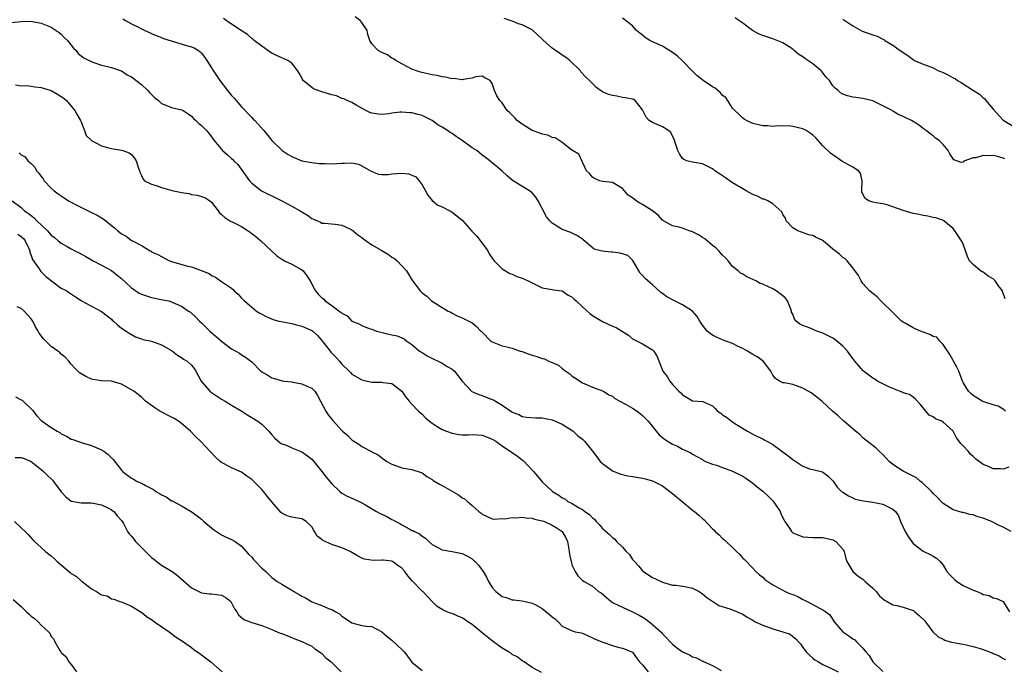
# Model space of a CAD drawing. Units: inches. Extents: x 2553000 to 2556000, y 1545000 to 1548000.
# Drawn here: x 2554691 to 2554887, y 1545282 to 1545411 of the extents above; entities that cross this region are included whole.
import ezdxf

# ---------------------------------------------------------------- set-up
doc = ezdxf.new("R2010")
doc.units = ezdxf.units.IN
doc.header["$MEASUREMENT"] = 0
doc.layers.add('LD25531545_2ft', color=142, linetype='Continuous')

msp = doc.modelspace()

# ---------------------------------------------------------------- linework, layer by layer
at = {"layer": 'LD25531545_2ft'}
for points, elevation in [([(2554711.29, 1545411.29), (2554711.79, 1545411), (2554713, 1545410.34), (2554714.3, 1545409.7), (2554715, 1545409.32), (2554715.65, 1545409), (2554716.58, 1545408.58), (2554717, 1545408.4), (2554717.95, 1545407.95), (2554719, 1545407.58), (2554719.4, 1545407.4), (2554724.02, 1545405.98), (2554725, 1545405.7), (2554725.49, 1545405.49), (2554726.36, 1545405), (2554726.72, 1545404.72), (2554727, 1545404.44), (2554727.62, 1545403.62), (2554728.04, 1545403), (2554729, 1545401.5), (2554729.29, 1545401), (2554730.01, 1545400.01), (2554730.67, 1545399), (2554732.16, 1545397), (2554733, 1545396.02), (2554733.49, 1545395.49), (2554733.9, 1545395), (2554735, 1545393.76), (2554737, 1545391.59), (2554737.3, 1545391.3), (2554737.6, 1545391), (2554739.45, 1545389), (2554741.04, 1545387), (2554743, 1545385.07), (2554743.09, 1545385), (2554744.26, 1545384.26), (2554745, 1545383.81), (2554747, 1545382.98), (2554749, 1545382.62), (2554750.45, 1545382.45), (2554751, 1545382.43), (2554751.57, 1545382.43), (2554753, 1545382.37), (2554755, 1545382.52), (2554755.5, 1545382.5), (2554757, 1545382.56), (2554758.29, 1545382.29), (2554759, 1545382), (2554760.74, 1545381), (2554761, 1545380.83), (2554762.31, 1545380.31), (2554763, 1545380.22), (2554764.23, 1545380.23), (2554765, 1545380.35), (2554767, 1545380.52), (2554768.35, 1545380.35), (2554769, 1545380.12), (2554769.76, 1545379.76), (2554770.41, 1545379), (2554771, 1545378.18), (2554771.71, 1545377), (2554772.15, 1545376.15), (2554773.03, 1545375.03), (2554774.15, 1545374.15), (2554775, 1545373.76), (2554776.54, 1545373), (2554776.83, 1545372.83), (2554777, 1545372.74), (2554777.98, 1545371.98), (2554779.08, 1545371.08), (2554780.94, 1545368.94), (2554781.93, 1545367.93), (2554783, 1545366.55), (2554784.14, 1545365), (2554784.43, 1545364.43), (2554785, 1545363.56), (2554785.43, 1545363), (2554787, 1545361.45), (2554788.51, 1545360.51), (2554789, 1545360.33), (2554789.91, 1545359.91), (2554791, 1545359.56), (2554792.21, 1545359), (2554793.8, 1545358.2), (2554795, 1545357.62), (2554797, 1545357.27), (2554797.21, 1545357.21), (2554799, 1545357.02), (2554800.14, 1545356.14), (2554801, 1545355.75), (2554801.35, 1545355.35), (2554801.76, 1545355), (2554803, 1545353.82), (2554804.49, 1545352.49), (2554805, 1545352.13), (2554805.69, 1545351.69), (2554807, 1545350.93), (2554809, 1545350), (2554809.74, 1545349.74), (2554811, 1545348.94), (2554812.21, 1545348.21), (2554813, 1545347.48), (2554813.3, 1545347.3), (2554813.97, 1545347), (2554815, 1545346.44), (2554816.37, 1545345.63), (2554817, 1545345.28), (2554817.3, 1545345), (2554817.94, 1545343.94), (2554819.05, 1545341), (2554819.92, 1545339.92), (2554820.45, 1545339), (2554821, 1545338.35), (2554822.23, 1545337), (2554822.67, 1545336.67), (2554823, 1545336.24), (2554823.82, 1545335.82), (2554825, 1545335.09), (2554825.07, 1545335.07), (2554827, 1545334.93), (2554827.15, 1545334.85), (2554829, 1545334.08), (2554829.53, 1545333.53), (2554829.99, 1545333), (2554830.61, 1545332.61), (2554831, 1545332.3), (2554831.79, 1545331.79), (2554832.78, 1545331), (2554833.43, 1545330.57), (2554835.99, 1545329), (2554837, 1545328.44), (2554837.96, 1545327.96), (2554839, 1545327.47), (2554839.31, 1545327.31), (2554839.83, 1545327), (2554841, 1545326.37), (2554844.11, 1545324.11), (2554845, 1545323.36), (2554845.24, 1545323.24), (2554847, 1545322.07), (2554848.53, 1545321.47), (2554849, 1545321.35), (2554850.93, 1545320.93), (2554852.07, 1545320.07), (2554853, 1545319.1), (2554853.03, 1545319.03), (2554853.85, 1545317.85), (2554854.72, 1545317), (2554855, 1545316.83), (2554856.1, 1545316.1), (2554857, 1545315.73), (2554857.48, 1545315.48), (2554859.1, 1545315.1), (2554861, 1545314.88), (2554863, 1545314.48), (2554864.14, 1545313.86), (2554865, 1545313.47), (2554865.5, 1545313), (2554866.11, 1545312.11), (2554866.52, 1545311), (2554867.44, 1545309), (2554868, 1545308), (2554869, 1545306.63), (2554871, 1545305.05), (2554872.39, 1545304.39), (2554873, 1545304.07), (2554873.67, 1545303.67), (2554874.43, 1545303), (2554875, 1545302.29), (2554875.78, 1545301), (2554876.33, 1545300.33), (2554877, 1545299.68), (2554877.34, 1545299.34), (2554877.77, 1545299), (2554879, 1545298.23), (2554881, 1545297.26), (2554881.78, 1545297), (2554882.66, 1545296.66), (2554883, 1545296.46), (2554884.21, 1545296.21), (2554885, 1545295.78), (2554885.64, 1545295.64), (2554886.97, 1545295), (2554888.28, 1545293)], 7802), ([(2554888.58, 1545309), (2554887, 1545309.85), (2554886.19, 1545310.19), (2554884.66, 1545311), (2554883.45, 1545311.45), (2554883, 1545311.66), (2554881.92, 1545311.92), (2554881, 1545312.33), (2554880.37, 1545312.37), (2554879, 1545312.76), (2554878.8, 1545312.8), (2554877, 1545313.3), (2554875, 1545314.58), (2554874.64, 1545315), (2554873.85, 1545315.85), (2554873, 1545316.61), (2554872.68, 1545317), (2554870.81, 1545318.81), (2554870.52, 1545319), (2554869.69, 1545319.69), (2554868.37, 1545320.37), (2554867, 1545321.03), (2554865, 1545322.34), (2554864.21, 1545323), (2554863.61, 1545323.61), (2554863, 1545324.34), (2554862.27, 1545325), (2554861.64, 1545325.64), (2554859.82, 1545327), (2554859.39, 1545327.39), (2554859, 1545327.66), (2554858.36, 1545328.36), (2554857.53, 1545329), (2554857, 1545329.48), (2554855.17, 1545331), (2554854.07, 1545332.07), (2554852.93, 1545333), (2554850.79, 1545335), (2554849.81, 1545335.81), (2554848.64, 1545336.64), (2554848.06, 1545337), (2554847, 1545337.62), (2554845, 1545338.31), (2554843.36, 1545338.64), (2554843, 1545338.7), (2554842.38, 1545339), (2554841.56, 1545339.56), (2554841, 1545340.23), (2554840.73, 1545340.73), (2554840.62, 1545341), (2554839.07, 1545343), (2554837.88, 1545343.88), (2554837, 1545344.34), (2554835.94, 1545345), (2554835, 1545345.51), (2554834, 1545346), (2554833, 1545346.49), (2554831.61, 1545347), (2554831, 1545347.28), (2554829.77, 1545347.77), (2554829, 1545348.18), (2554828.5, 1545348.5), (2554827.92, 1545349), (2554827, 1545350.17), (2554826.48, 1545351), (2554825.93, 1545351.93), (2554824.98, 1545352.98), (2554823, 1545354.24), (2554821.42, 1545355), (2554819.86, 1545355.85), (2554819, 1545356.51), (2554818.69, 1545356.69), (2554817, 1545358.25), (2554816.1, 1545359), (2554815.52, 1545359.52), (2554815, 1545360.11), (2554814.53, 1545360.53), (2554814.29, 1545361), (2554813.08, 1545363.08), (2554812.07, 1545364.07), (2554810.57, 1545364.57), (2554809, 1545364.77), (2554808.77, 1545364.77), (2554806.97, 1545364.97), (2554805.35, 1545365.35), (2554803.19, 1545367.19), (2554803, 1545367.37), (2554802.02, 1545368.02), (2554801, 1545368.56), (2554800.7, 1545368.7), (2554799, 1545369.28), (2554798.25, 1545369.75), (2554797, 1545370.5), (2554796.51, 1545371), (2554795.82, 1545371.82), (2554794.15, 1545375), (2554793.73, 1545375.73), (2554793, 1545376.59), (2554792.47, 1545377), (2554789.07, 1545379.07), (2554787.99, 1545379.99), (2554786.96, 1545381), (2554785, 1545382.57), (2554784.52, 1545383), (2554783.65, 1545383.65), (2554783, 1545384.08), (2554781.91, 1545385), (2554781, 1545385.58), (2554779.03, 1545387.03), (2554777.84, 1545387.84), (2554777, 1545388.43), (2554776.63, 1545388.63), (2554776.11, 1545389), (2554775, 1545389.68), (2554774.15, 1545390.15), (2554773, 1545390.99), (2554771.68, 1545391.68), (2554771, 1545392.01), (2554770.22, 1545392.22), (2554769, 1545392.56), (2554768.57, 1545392.57), (2554767, 1545392.7), (2554766.65, 1545392.65), (2554765, 1545392.49), (2554764.38, 1545392.38), (2554763, 1545392.22), (2554762.25, 1545392.25), (2554761, 1545392.47), (2554760.61, 1545392.61), (2554759.81, 1545393), (2554757.99, 1545394.01), (2554757, 1545394.59), (2554756.09, 1545395), (2554755.37, 1545395.37), (2554755, 1545395.44), (2554753.93, 1545395.93), (2554753, 1545396.13), (2554752.35, 1545396.35), (2554751, 1545396.77), (2554750.8, 1545396.8), (2554749.37, 1545397.37), (2554749, 1545397.61), (2554747.3, 1545399), (2554747.17, 1545399.17), (2554747, 1545399.51), (2554746.46, 1545400.46), (2554746.17, 1545401), (2554745, 1545402.48), (2554744.22, 1545403), (2554743, 1545403.52), (2554741.97, 1545403.97), (2554741, 1545404.44), (2554740.66, 1545404.66), (2554739, 1545405.83), (2554737.49, 1545407), (2554737.24, 1545407.24), (2554737, 1545407.4), (2554736.16, 1545408.16), (2554734.93, 1545409), (2554733, 1545410.26), (2554731.91, 1545411), (2554731.39, 1545411.39)], 7800), ([(2554888.15, 1545321.85), (2554887, 1545321.47), (2554886.47, 1545321.53), (2554885, 1545321.5), (2554884.06, 1545321.94), (2554883, 1545322.39), (2554881.49, 1545323.49), (2554881, 1545323.96), (2554880.45, 1545324.45), (2554880, 1545325), (2554879, 1545326.12), (2554878.55, 1545326.55), (2554877.71, 1545327.71), (2554877, 1545329.03), (2554875, 1545330.84), (2554874.72, 1545331), (2554873.47, 1545331.47), (2554873, 1545331.87), (2554872.22, 1545332.22), (2554870.42, 1545334.42), (2554869.46, 1545335.46), (2554869, 1545335.79), (2554868.32, 1545336.32), (2554867, 1545336.7), (2554866.82, 1545336.82), (2554866.32, 1545337), (2554865, 1545337.54), (2554864.04, 1545337.96), (2554863, 1545338.46), (2554861.93, 1545339), (2554861.37, 1545339.37), (2554861, 1545339.58), (2554860.21, 1545340.21), (2554859.14, 1545341), (2554859, 1545341.12), (2554857.41, 1545343), (2554857, 1545343.51), (2554855.92, 1545345), (2554855, 1545345.97), (2554853.35, 1545347.35), (2554853, 1545347.55), (2554851, 1545348.59), (2554849.8, 1545349), (2554849.22, 1545349.22), (2554848.45, 1545349.55), (2554847, 1545350.09), (2554846.39, 1545350.39), (2554845.7, 1545351), (2554845.36, 1545351.36), (2554845, 1545352.34), (2554844.77, 1545352.77), (2554844.76, 1545353), (2554844.6, 1545353.4), (2554843.92, 1545355), (2554843.54, 1545355.54), (2554843, 1545356.02), (2554841.71, 1545357), (2554841, 1545357.44), (2554840.16, 1545357.84), (2554839, 1545358.33), (2554838.49, 1545358.49), (2554837.63, 1545359), (2554837, 1545359.32), (2554835.82, 1545359.82), (2554835, 1545360.35), (2554834.55, 1545360.55), (2554834.09, 1545361), (2554833, 1545361.91), (2554832.11, 1545363), (2554831.59, 1545363.59), (2554831, 1545364.16), (2554830.6, 1545364.6), (2554830.27, 1545365), (2554829.64, 1545365.64), (2554829, 1545366.08), (2554827.42, 1545367.41), (2554827, 1545367.65), (2554826.17, 1545368.17), (2554825, 1545368.79), (2554824.34, 1545369), (2554823, 1545369.51), (2554822.27, 1545369.73), (2554821, 1545370.03), (2554819.21, 1545371), (2554819, 1545371.16), (2554818.12, 1545372.12), (2554817, 1545373.02), (2554815, 1545374.27), (2554814.49, 1545374.49), (2554813.71, 1545375), (2554813.31, 1545375.31), (2554813, 1545375.58), (2554812.15, 1545376.15), (2554811.42, 1545377), (2554811, 1545377.46), (2554809, 1545378.62), (2554807, 1545378.86), (2554806.49, 1545379), (2554805.42, 1545379.42), (2554805, 1545379.71), (2554804.46, 1545380.46), (2554803.83, 1545381), (2554803, 1545382.67), (2554802.31, 1545384.31), (2554801.05, 1545385), (2554800.89, 1545385.11), (2554799, 1545386.65), (2554798.4, 1545387), (2554797.56, 1545387.56), (2554797, 1545387.63), (2554796.1, 1545388.1), (2554795, 1545388.3), (2554794.51, 1545388.51), (2554793, 1545389.03), (2554791, 1545390.27), (2554789.97, 1545391), (2554789.52, 1545391.52), (2554789, 1545392.06), (2554788.53, 1545392.53), (2554788.01, 1545393), (2554787, 1545394.52), (2554786.51, 1545395), (2554785.91, 1545395.91), (2554785.44, 1545397), (2554785, 1545398.42), (2554784.6, 1545399), (2554783.51, 1545399.51), (2554783, 1545399.89), (2554781.7, 1545399.7), (2554781, 1545399.48), (2554779.23, 1545399.23), (2554779, 1545399.14), (2554777.37, 1545399.37), (2554777, 1545399.31), (2554775.68, 1545399.68), (2554775, 1545399.71), (2554774, 1545400), (2554773, 1545400.14), (2554770.69, 1545400.69), (2554769.71, 1545401), (2554769, 1545401.29), (2554767, 1545402.3), (2554765.76, 1545403), (2554765.34, 1545403.34), (2554765, 1545403.47), (2554764.09, 1545404.09), (2554763, 1545404.58), (2554762.24, 1545405), (2554761, 1545406.34), (2554760.57, 1545407), (2554760.18, 1545408.18), (2554760.02, 1545409), (2554759, 1545410.58), (2554758.68, 1545411), (2554757.69, 1545411.69)], 7798), ([(2554887.48, 1545333), (2554887, 1545333.38), (2554886.02, 1545334.02), (2554885, 1545334.29), (2554883.15, 1545334.85), (2554883, 1545334.91), (2554882.82, 1545335), (2554881, 1545336.14), (2554880.57, 1545336.57), (2554880.06, 1545337), (2554879, 1545338.75), (2554878.88, 1545339), (2554878.14, 1545341), (2554877.77, 1545341.77), (2554876.33, 1545344.33), (2554875, 1545346.3), (2554874.35, 1545347), (2554873.76, 1545347.76), (2554873, 1545347.94), (2554872.34, 1545348.34), (2554870.82, 1545348.82), (2554869.42, 1545349.42), (2554869, 1545349.63), (2554867.45, 1545350.55), (2554867, 1545350.78), (2554866.67, 1545351), (2554865.83, 1545351.83), (2554864.71, 1545353), (2554863, 1545354.66), (2554862.6, 1545355), (2554861.84, 1545355.84), (2554861, 1545356.47), (2554860.72, 1545356.72), (2554860.34, 1545357), (2554859, 1545358.5), (2554858.62, 1545359), (2554858.11, 1545360.11), (2554857, 1545361.59), (2554855.84, 1545363), (2554855.43, 1545363.43), (2554855, 1545363.65), (2554854.34, 1545364.34), (2554853.46, 1545365), (2554853, 1545365.37), (2554851.07, 1545367), (2554851, 1545367.05), (2554849.66, 1545367.66), (2554849, 1545368.04), (2554848.22, 1545368.22), (2554846.72, 1545368.72), (2554845.98, 1545369), (2554845, 1545369.58), (2554843.69, 1545371), (2554843.53, 1545371.53), (2554843, 1545372.28), (2554842.79, 1545372.79), (2554841, 1545374.41), (2554840.03, 1545375), (2554839.32, 1545375.32), (2554839, 1545375.35), (2554837.94, 1545375.94), (2554837, 1545376.25), (2554835.73, 1545377), (2554835, 1545377.4), (2554833, 1545378.61), (2554831.56, 1545379.56), (2554830.37, 1545380.37), (2554829.47, 1545381), (2554829.21, 1545381.21), (2554829, 1545381.35), (2554827, 1545382.34), (2554825, 1545382.68), (2554823.88, 1545383), (2554823.25, 1545383.25), (2554823, 1545383.45), (2554822.38, 1545384.38), (2554822.04, 1545385), (2554821.6, 1545386.4), (2554821.3, 1545387.3), (2554821, 1545387.86), (2554820.63, 1545388.63), (2554820.18, 1545389), (2554819, 1545389.77), (2554817, 1545390.62), (2554816.36, 1545391), (2554815.71, 1545391.71), (2554815.06, 1545393), (2554815, 1545393.16), (2554813.57, 1545395), (2554813.2, 1545395.2), (2554813, 1545395.25), (2554811.57, 1545395.57), (2554811, 1545395.63), (2554809.86, 1545395.86), (2554809, 1545395.99), (2554808.23, 1545396.23), (2554807, 1545396.77), (2554806.85, 1545396.85), (2554805.69, 1545397.69), (2554805, 1545398.39), (2554804.44, 1545399), (2554803.67, 1545399.67), (2554802.72, 1545400.72), (2554802.55, 1545401), (2554800.5, 1545403), (2554799.67, 1545403.67), (2554799, 1545404.05), (2554798.43, 1545404.43), (2554797, 1545405.44), (2554795.24, 1545407), (2554795, 1545407.25), (2554793, 1545409.1), (2554791, 1545410.12), (2554790.28, 1545410.28), (2554789, 1545410.85), (2554787.4, 1545411.4)], 7796), ([(2554887.4, 1545355.4), (2554887, 1545356.59), (2554886.87, 1545356.87), (2554886.84, 1545357), (2554886.04, 1545358.04), (2554885.42, 1545359), (2554885, 1545359.4), (2554883.98, 1545359.98), (2554883, 1545360.74), (2554882.8, 1545360.8), (2554882.47, 1545361), (2554881, 1545362.27), (2554880.3, 1545363), (2554879.85, 1545363.85), (2554879, 1545366.37), (2554878.79, 1545366.79), (2554878.03, 1545368.03), (2554877.35, 1545369), (2554877, 1545369.45), (2554875.15, 1545371), (2554875.06, 1545371.06), (2554873.58, 1545371.58), (2554873, 1545371.67), (2554871.94, 1545371.94), (2554871, 1545372.04), (2554870.24, 1545372.24), (2554869, 1545372.44), (2554867, 1545373.03), (2554865, 1545373.78), (2554863.84, 1545374.16), (2554863, 1545374.41), (2554862.46, 1545374.46), (2554861, 1545374.74), (2554860.19, 1545375), (2554859.45, 1545375.45), (2554859, 1545376.34), (2554858.81, 1545376.81), (2554858.79, 1545377.21), (2554858.85, 1545379), (2554858.51, 1545380.51), (2554858.1, 1545381), (2554857, 1545381.68), (2554855.53, 1545382.47), (2554855, 1545382.79), (2554853, 1545384.16), (2554852.53, 1545384.53), (2554851, 1545385.96), (2554850.09, 1545387), (2554849.57, 1545387.57), (2554849, 1545388.07), (2554848.49, 1545388.49), (2554847.66, 1545389), (2554847, 1545389.37), (2554845, 1545389.84), (2554844.07, 1545389.93), (2554843, 1545389.9), (2554842.02, 1545389.98), (2554841, 1545389.83), (2554840.03, 1545389.97), (2554839, 1545389.93), (2554838.13, 1545390.13), (2554837, 1545390.45), (2554835.75, 1545391), (2554835.3, 1545391.3), (2554835, 1545391.47), (2554834.25, 1545392.25), (2554833.41, 1545393), (2554833, 1545393.5), (2554831.63, 1545395.63), (2554831, 1545396.02), (2554830.56, 1545396.56), (2554830.03, 1545397), (2554829.49, 1545397.49), (2554829, 1545397.71), (2554827.1, 1545399), (2554825.94, 1545399.94), (2554824.92, 1545400.92), (2554823, 1545402.95), (2554821.9, 1545403.9), (2554821, 1545404.62), (2554819, 1545405.83), (2554817, 1545406.73), (2554816.48, 1545407), (2554815.56, 1545407.56), (2554815, 1545408.05), (2554814.45, 1545408.45), (2554813.8, 1545409), (2554813, 1545409.91), (2554811, 1545411.45)], 7794), ([(2554887.35, 1545383.35), (2554887, 1545383.51), (2554885.86, 1545383.86), (2554885, 1545384.06), (2554883.95, 1545383.95), (2554883, 1545384.06), (2554881.54, 1545383.54), (2554881, 1545383.58), (2554879.11, 1545382.89), (2554879, 1545382.73), (2554878.63, 1545382.63), (2554877.73, 1545383), (2554877.14, 1545383.14), (2554877, 1545383.35), (2554876.37, 1545384.37), (2554876, 1545385), (2554875, 1545386.26), (2554874.19, 1545387), (2554873.51, 1545387.51), (2554873, 1545387.96), (2554872.39, 1545388.39), (2554871.63, 1545389), (2554871, 1545389.42), (2554870.12, 1545390.12), (2554869, 1545390.84), (2554868.72, 1545391), (2554867.56, 1545391.56), (2554867, 1545391.83), (2554866.18, 1545392.18), (2554865, 1545392.88), (2554864.83, 1545393), (2554863, 1545393.95), (2554861, 1545394.97), (2554859, 1545395.41), (2554857.61, 1545395.61), (2554857, 1545395.66), (2554855.92, 1545395.92), (2554855, 1545396.25), (2554854.52, 1545396.52), (2554854.08, 1545397), (2554853.44, 1545397.44), (2554853, 1545397.91), (2554852.3, 1545399), (2554851.69, 1545399.69), (2554851, 1545400.53), (2554850.77, 1545400.77), (2554850.6, 1545401), (2554849, 1545402.32), (2554847.42, 1545403.41), (2554847, 1545403.74), (2554846.19, 1545404.19), (2554845.31, 1545405), (2554845, 1545405.25), (2554843, 1545406.53), (2554841, 1545407.3), (2554839, 1545407.96), (2554838.26, 1545408.26), (2554836.95, 1545408.95), (2554835, 1545410.44), (2554834.22, 1545411), (2554833.49, 1545411.49)], 7792), ([(2554855, 1545411.25), (2554857, 1545409.9), (2554858.87, 1545408.87), (2554861, 1545408.1), (2554861.83, 1545407.83), (2554863, 1545407.23), (2554863.16, 1545407.16), (2554863.38, 1545407), (2554865, 1545406.05), (2554866.44, 1545405), (2554866.78, 1545404.78), (2554867, 1545404.59), (2554867.99, 1545403.99), (2554869, 1545403.17), (2554869.27, 1545403), (2554871, 1545402.26), (2554872.13, 1545401.87), (2554873, 1545401.5), (2554873.98, 1545401), (2554874.71, 1545400.71), (2554875, 1545400.61), (2554876.08, 1545400.08), (2554877, 1545399.56), (2554877.38, 1545399.38), (2554877.9, 1545399), (2554878.6, 1545398.6), (2554881.04, 1545397), (2554882.25, 1545396.25), (2554883, 1545395.54), (2554883.34, 1545395.34), (2554883.55, 1545395), (2554885, 1545393.3), (2554887, 1545391.06), (2554889, 1545389.86)], 7790), ([(2554689, 1545410.59), (2554691, 1545410.8), (2554693, 1545410.81), (2554693.25, 1545410.75), (2554695, 1545410.43), (2554697, 1545409.65), (2554698.55, 1545408.55), (2554699, 1545408.27), (2554699.6, 1545407.6), (2554700.24, 1545407), (2554701, 1545406.05), (2554701.44, 1545405.44), (2554701.96, 1545405), (2554702.38, 1545404.38), (2554703, 1545403.94), (2554703.5, 1545403.5), (2554704.56, 1545403), (2554705, 1545402.77), (2554705.33, 1545402.67), (2554707, 1545402.06), (2554708.22, 1545401.78), (2554709, 1545401.57), (2554710.77, 1545401), (2554711, 1545400.91), (2554712.15, 1545400.15), (2554713, 1545399.73), (2554715, 1545398.21), (2554716.27, 1545397), (2554716.61, 1545396.61), (2554717.63, 1545395.63), (2554718.4, 1545395), (2554719, 1545394.44), (2554719.9, 1545394.1), (2554721, 1545393.64), (2554723, 1545393.17), (2554723.31, 1545393), (2554724.34, 1545392.34), (2554725, 1545391.88), (2554725.4, 1545391.4), (2554725.86, 1545391), (2554726.44, 1545390.44), (2554727, 1545389.99), (2554727.99, 1545389), (2554728.46, 1545388.46), (2554729, 1545387.77), (2554729.53, 1545387), (2554731.21, 1545385), (2554732.19, 1545384.19), (2554733, 1545383.46), (2554733.24, 1545383.24), (2554733.43, 1545383), (2554734.21, 1545382.21), (2554735.88, 1545379.88), (2554736.54, 1545379), (2554737, 1545378.5), (2554738.93, 1545377), (2554740.29, 1545376.29), (2554741, 1545375.97), (2554743.01, 1545375.01), (2554745, 1545373.95), (2554746.71, 1545373), (2554747, 1545372.79), (2554748.14, 1545372.14), (2554749, 1545371.46), (2554749.35, 1545371.35), (2554750.14, 1545371), (2554750.72, 1545370.72), (2554751, 1545370.56), (2554751.51, 1545370.5), (2554753.69, 1545370.31), (2554755, 1545370.12), (2554756.57, 1545369.43), (2554757, 1545369.22), (2554757.29, 1545369), (2554758.18, 1545368.18), (2554759, 1545367.69), (2554759.36, 1545367.36), (2554759.86, 1545367), (2554761, 1545366.22), (2554763, 1545365.05), (2554764.31, 1545364.31), (2554765, 1545363.77), (2554765.48, 1545363.48), (2554766.04, 1545363), (2554767.87, 1545361), (2554768.33, 1545360.33), (2554769, 1545359.2), (2554770.6, 1545357), (2554770.83, 1545356.83), (2554771, 1545356.64), (2554771.99, 1545355.99), (2554772.91, 1545355), (2554773.2, 1545354.8), (2554775, 1545353.72), (2554776.23, 1545353), (2554776.74, 1545352.74), (2554777, 1545352.56), (2554778.03, 1545352.03), (2554779, 1545351.64), (2554779.41, 1545351.41), (2554780.35, 1545351), (2554781, 1545350.66), (2554781.89, 1545349.89), (2554782.75, 1545349), (2554782.89, 1545348.89), (2554783, 1545348.76), (2554784.76, 1545347), (2554785, 1545346.83), (2554787, 1545346.08), (2554788.19, 1545345.81), (2554789, 1545345.59), (2554790.61, 1545345), (2554791, 1545344.89), (2554792.38, 1545344.38), (2554793, 1545344.21), (2554793.92, 1545343.92), (2554795, 1545343.55), (2554795.44, 1545343.44), (2554796.29, 1545343), (2554798.22, 1545342.22), (2554799, 1545341.53), (2554799.7, 1545341), (2554800.48, 1545340.48), (2554801, 1545340), (2554801.63, 1545339.63), (2554802.49, 1545339), (2554803, 1545338.67), (2554805, 1545337.78), (2554807, 1545337.1), (2554807.19, 1545337), (2554808.28, 1545336.28), (2554809, 1545335.99), (2554809.51, 1545335.51), (2554811.58, 1545334.42), (2554813, 1545333.58), (2554813.91, 1545333), (2554814.52, 1545332.52), (2554815, 1545332.16), (2554816.16, 1545331), (2554817, 1545329.93), (2554817.76, 1545329), (2554818.3, 1545328.3), (2554819.41, 1545327.41), (2554821, 1545326.43), (2554822.01, 1545326.01), (2554823, 1545325.41), (2554824.68, 1545324.68), (2554825, 1545324.45), (2554827, 1545323.34), (2554827.18, 1545323.18), (2554827.58, 1545323), (2554829, 1545322.44), (2554829.76, 1545322.24), (2554831, 1545321.75), (2554833, 1545321.06), (2554835, 1545320.06), (2554835.65, 1545319.65), (2554836.55, 1545319), (2554837, 1545318.65), (2554837.89, 1545317.89), (2554839, 1545317.03), (2554840.07, 1545316.07), (2554841.08, 1545315.08), (2554842.46, 1545313), (2554842.61, 1545312.61), (2554843, 1545311.71), (2554843.25, 1545311.25), (2554843.43, 1545311), (2554844.33, 1545309.67), (2554844.75, 1545309), (2554845, 1545308.76), (2554846.24, 1545308.24), (2554847, 1545307.94), (2554849, 1545307.83), (2554849.81, 1545307.81), (2554851, 1545307.83), (2554853, 1545307.36), (2554853.62, 1545307), (2554855, 1545305.46), (2554855.29, 1545305), (2554855.59, 1545303.59), (2554855.8, 1545303), (2554856.97, 1545301), (2554858.08, 1545300.08), (2554859, 1545299.48), (2554859.48, 1545299), (2554861, 1545297.66), (2554861.63, 1545297), (2554862.23, 1545296.23), (2554863.28, 1545295.28), (2554863.82, 1545295), (2554865, 1545294.35), (2554865.77, 1545294.23), (2554867, 1545293.9), (2554869, 1545293.21), (2554869.14, 1545293.14), (2554869.33, 1545293), (2554870.24, 1545292.24), (2554871.26, 1545291.26), (2554871.52, 1545291), (2554872.98, 1545288.98), (2554874.01, 1545288.01), (2554875, 1545287.53), (2554875.32, 1545287.32), (2554876.41, 1545287), (2554878.57, 1545286.57), (2554879, 1545286.51), (2554879.64, 1545286.36), (2554881, 1545286.06), (2554882.37, 1545285.63), (2554883, 1545285.46), (2554884.8, 1545284.8), (2554885, 1545284.67), (2554886.18, 1545284.18), (2554887, 1545283.68), (2554887.48, 1545283.48)], 7804), ([(2554689.88, 1545398.12), (2554691, 1545397.92), (2554692.03, 1545397.97), (2554693, 1545397.86), (2554693.71, 1545397.71), (2554695, 1545397.6), (2554697, 1545397), (2554698.27, 1545396.27), (2554699, 1545395.83), (2554699.48, 1545395.48), (2554700.03, 1545395), (2554701, 1545393.9), (2554701.73, 1545393), (2554702.16, 1545392.16), (2554702.86, 1545391), (2554702.89, 1545390.89), (2554703.64, 1545389), (2554704, 1545388), (2554705.02, 1545387.02), (2554707, 1545385.94), (2554708.43, 1545385.57), (2554709, 1545385.41), (2554711, 1545385.09), (2554711.31, 1545385), (2554712.55, 1545384.55), (2554713, 1545384.21), (2554713.57, 1545383.57), (2554713.92, 1545383), (2554714.32, 1545381.68), (2554714.59, 1545381), (2554714.69, 1545380.69), (2554715, 1545380.07), (2554715.33, 1545379.33), (2554715.63, 1545379), (2554717, 1545378.3), (2554717.97, 1545378.03), (2554719, 1545377.67), (2554720.87, 1545377.13), (2554721.4, 1545377), (2554722.74, 1545376.74), (2554723, 1545376.63), (2554724.43, 1545376.43), (2554725, 1545376.24), (2554726.12, 1545376.12), (2554727.65, 1545375.65), (2554728.65, 1545375), (2554729, 1545374.74), (2554730.28, 1545373), (2554730.59, 1545372.59), (2554731, 1545372.29), (2554731.65, 1545371.65), (2554732.67, 1545371), (2554733.35, 1545370.65), (2554735, 1545369.84), (2554736.33, 1545369), (2554736.72, 1545368.72), (2554737, 1545368.48), (2554737.86, 1545367.86), (2554738.81, 1545367), (2554741.99, 1545363.99), (2554743, 1545363.34), (2554743.19, 1545363.19), (2554743.55, 1545363), (2554745, 1545362.32), (2554747, 1545361.21), (2554747.25, 1545361), (2554748.03, 1545360.03), (2554748.67, 1545359), (2554749.47, 1545357.47), (2554749.74, 1545357), (2554750.32, 1545356.32), (2554751, 1545355.62), (2554751.37, 1545355.37), (2554751.69, 1545355), (2554753, 1545354.11), (2554754.44, 1545353), (2554754.78, 1545352.78), (2554755, 1545352.54), (2554756.06, 1545352.06), (2554757, 1545351), (2554758.42, 1545350.42), (2554759, 1545350.08), (2554760.47, 1545349.53), (2554761, 1545349.36), (2554761.92, 1545349), (2554762.75, 1545348.75), (2554764.4, 1545348.4), (2554765, 1545348.23), (2554766.06, 1545348.06), (2554767.43, 1545347.43), (2554767.95, 1545347), (2554769, 1545346.32), (2554770.52, 1545345), (2554771, 1545344.69), (2554772.04, 1545344.04), (2554773.38, 1545343.38), (2554774.2, 1545343), (2554775, 1545342.58), (2554776.05, 1545341.95), (2554777, 1545341.41), (2554777.49, 1545341), (2554778.15, 1545340.15), (2554779, 1545338.99), (2554780.96, 1545336.96), (2554782.32, 1545336.32), (2554783, 1545336.12), (2554783.83, 1545335.83), (2554785, 1545335.35), (2554785.27, 1545335.27), (2554785.67, 1545335), (2554787, 1545334.24), (2554788.9, 1545332.9), (2554789, 1545332.82), (2554790.32, 1545332.32), (2554791, 1545331.94), (2554791.84, 1545331.84), (2554793.67, 1545331.67), (2554795, 1545331.69), (2554795.55, 1545331.55), (2554797, 1545331.3), (2554799, 1545330.43), (2554801, 1545329.13), (2554801.17, 1545329), (2554802.12, 1545328.12), (2554803, 1545327.44), (2554803.23, 1545327.23), (2554803.45, 1545327), (2554805.05, 1545325.05), (2554805.87, 1545323.87), (2554806.56, 1545323), (2554807, 1545322.55), (2554809, 1545321.08), (2554810.5, 1545320.5), (2554811, 1545320.36), (2554812.09, 1545320.09), (2554813, 1545319.97), (2554813.81, 1545319.81), (2554815, 1545319.63), (2554815.52, 1545319.52), (2554817, 1545319.11), (2554817.24, 1545319), (2554819, 1545318.09), (2554820.48, 1545317), (2554820.76, 1545316.76), (2554821, 1545316.58), (2554822.92, 1545315), (2554825, 1545313.27), (2554825.38, 1545313), (2554826.27, 1545312.27), (2554827, 1545311.57), (2554827.33, 1545311.33), (2554829, 1545309.52), (2554829.28, 1545309.28), (2554829.52, 1545309), (2554830.32, 1545308.32), (2554831, 1545307.59), (2554831.37, 1545307.37), (2554831.69, 1545307), (2554833, 1545305.78), (2554833.78, 1545305), (2554834.41, 1545304.41), (2554835, 1545303.7), (2554835.38, 1545303.38), (2554837, 1545301.71), (2554837.61, 1545301), (2554838.38, 1545300.38), (2554839, 1545299.87), (2554839.45, 1545299.45), (2554840.02, 1545299), (2554841, 1545298.37), (2554843, 1545297.26), (2554843.51, 1545297), (2554844.56, 1545296.56), (2554845, 1545296.41), (2554846, 1545296), (2554847, 1545295.44), (2554847.32, 1545295.32), (2554847.87, 1545295), (2554849, 1545294.42), (2554850.33, 1545293.67), (2554851, 1545293.4), (2554851.58, 1545293), (2554852.39, 1545292.39), (2554853.23, 1545291), (2554854.98, 1545289), (2554856.21, 1545288.21), (2554857, 1545287.58), (2554857.36, 1545287.36), (2554857.71, 1545287), (2554859, 1545285.71), (2554859.58, 1545285), (2554860.26, 1545284.26), (2554861, 1545283.02), (2554863, 1545281.09)], 7806), ([(2554690.57, 1545384.57), (2554691, 1545384.14), (2554691.77, 1545383.77), (2554692.32, 1545383), (2554693, 1545382.46), (2554693.73, 1545381.73), (2554694.04, 1545381), (2554694.54, 1545380.54), (2554695, 1545379.84), (2554695.37, 1545379.37), (2554695.61, 1545379), (2554697, 1545377.5), (2554697.57, 1545377), (2554698.37, 1545376.37), (2554699.57, 1545375.57), (2554700.46, 1545375), (2554702.09, 1545374.09), (2554705, 1545372.66), (2554706.15, 1545372.15), (2554707, 1545371.6), (2554707.39, 1545371.39), (2554707.9, 1545371), (2554709, 1545370.08), (2554709.61, 1545369.61), (2554710.29, 1545369), (2554711, 1545368.41), (2554711.93, 1545367.93), (2554713, 1545367.1), (2554713.09, 1545367.09), (2554713.22, 1545367), (2554715, 1545366.04), (2554716.72, 1545365), (2554716.91, 1545364.91), (2554717, 1545364.84), (2554718.3, 1545364.3), (2554719, 1545363.85), (2554720.61, 1545363), (2554721, 1545362.88), (2554723.96, 1545362.04), (2554725, 1545361.8), (2554728.5, 1545360.5), (2554729, 1545360.08), (2554729.75, 1545359.75), (2554730.81, 1545359), (2554731, 1545358.89), (2554731.41, 1545358.59), (2554733, 1545357.54), (2554733.28, 1545357.28), (2554733.53, 1545357), (2554734.33, 1545356.33), (2554735, 1545355.58), (2554735.55, 1545355), (2554737, 1545353.76), (2554737.98, 1545353), (2554738.6, 1545352.6), (2554739, 1545352.38), (2554739.9, 1545351.9), (2554741.32, 1545351.32), (2554742.43, 1545351), (2554742.88, 1545350.88), (2554745, 1545350.48), (2554745.7, 1545350.3), (2554747, 1545350), (2554749, 1545349.13), (2554749.18, 1545349), (2554750.13, 1545348.13), (2554751, 1545347.12), (2554752.65, 1545345), (2554752.81, 1545344.81), (2554753.8, 1545343.8), (2554754.51, 1545343), (2554755, 1545342.41), (2554756.45, 1545341), (2554756.71, 1545340.71), (2554757, 1545340.43), (2554759, 1545339.27), (2554759.23, 1545339.23), (2554761, 1545338.81), (2554761.21, 1545338.79), (2554763, 1545338.8), (2554763.26, 1545338.74), (2554765, 1545338.53), (2554767, 1545337.02), (2554767.8, 1545335.8), (2554768.44, 1545335), (2554769, 1545334.38), (2554770.32, 1545333), (2554771, 1545332.41), (2554771.7, 1545331.7), (2554772.46, 1545331), (2554773, 1545330.61), (2554774.02, 1545329.98), (2554775, 1545329.35), (2554775.88, 1545329), (2554777, 1545328.59), (2554778.37, 1545328.37), (2554779, 1545328.31), (2554780.3, 1545328.3), (2554781, 1545328.34), (2554783, 1545328.21), (2554783.89, 1545327.89), (2554785, 1545327.45), (2554785.7, 1545327), (2554787, 1545326.1), (2554790.05, 1545324.05), (2554791, 1545323.27), (2554791.17, 1545323.17), (2554793.26, 1545321), (2554794.02, 1545320.02), (2554795, 1545318.9), (2554797.01, 1545317), (2554798.28, 1545316.28), (2554799, 1545315.73), (2554799.49, 1545315.49), (2554800.1, 1545315), (2554801, 1545314.57), (2554802.21, 1545313.79), (2554803, 1545313.36), (2554803.48, 1545313), (2554804.42, 1545312.42), (2554805, 1545311.7), (2554805.44, 1545311.44), (2554805.78, 1545311), (2554806.39, 1545310.39), (2554807, 1545309.61), (2554808.39, 1545308.39), (2554809, 1545307.83), (2554809.49, 1545307.49), (2554809.84, 1545307), (2554811, 1545305.89), (2554811.74, 1545305), (2554812.4, 1545304.4), (2554813, 1545303.43), (2554813.23, 1545303.23), (2554813.39, 1545303), (2554814.18, 1545302.18), (2554815, 1545301.13), (2554815.19, 1545301), (2554816.3, 1545300.3), (2554817, 1545299.84), (2554817.58, 1545299.58), (2554819, 1545298.9), (2554821, 1545298.31), (2554821.73, 1545298.27), (2554823, 1545298.1), (2554824.1, 1545297.9), (2554825, 1545297.71), (2554826.34, 1545297), (2554826.74, 1545296.74), (2554827, 1545296.59), (2554827.85, 1545295.85), (2554829.02, 1545295.02), (2554830.26, 1545294.26), (2554832.44, 1545293.56), (2554833, 1545293.35), (2554835, 1545292.48), (2554835.92, 1545291.92), (2554837, 1545291.3), (2554837.5, 1545291), (2554839, 1545290.28), (2554841, 1545289.59), (2554843, 1545289), (2554844.48, 1545288.48), (2554845, 1545288.05), (2554845.61, 1545287.61), (2554846.11, 1545287), (2554846.55, 1545286.55), (2554847, 1545285.88), (2554847.68, 1545285), (2554848.32, 1545284.32), (2554849, 1545283.72), (2554849.42, 1545283.42), (2554850.14, 1545283), (2554851, 1545282.47), (2554853, 1545281.56), (2554854.09, 1545281)], 7808), ([(2554689.17, 1545375), (2554691, 1545373.65), (2554691.65, 1545373), (2554692.48, 1545372.48), (2554693, 1545372.04), (2554693.59, 1545371.59), (2554694.14, 1545371), (2554696.23, 1545369), (2554696.6, 1545368.6), (2554697, 1545368.11), (2554697.65, 1545367.65), (2554698.41, 1545367), (2554699, 1545366.53), (2554700.15, 1545365.85), (2554701, 1545365.38), (2554701.26, 1545365.26), (2554701.69, 1545365), (2554702.58, 1545364.58), (2554703.87, 1545363.87), (2554705.38, 1545363), (2554707, 1545362.17), (2554709, 1545361.09), (2554710.16, 1545360.16), (2554711, 1545359.46), (2554713, 1545357.61), (2554714.57, 1545356.57), (2554715, 1545356.34), (2554717, 1545355.68), (2554719.26, 1545355.26), (2554720.47, 1545355), (2554721, 1545354.86), (2554721.28, 1545354.72), (2554723, 1545353.95), (2554724.42, 1545353), (2554724.76, 1545352.76), (2554725, 1545352.55), (2554725.81, 1545351.81), (2554726.6, 1545351), (2554727, 1545350.65), (2554728.64, 1545349), (2554729.94, 1545347.94), (2554731, 1545346.98), (2554733, 1545345.44), (2554733.85, 1545345), (2554734.56, 1545344.56), (2554735, 1545344.23), (2554735.79, 1545343.79), (2554736.81, 1545343), (2554737, 1545342.84), (2554738.82, 1545341), (2554739, 1545340.86), (2554740.21, 1545340.21), (2554741, 1545339.69), (2554741.55, 1545339.55), (2554743.09, 1545339.09), (2554743.63, 1545339), (2554745, 1545338.84), (2554745.22, 1545338.78), (2554747, 1545338.48), (2554748, 1545338), (2554749, 1545337.6), (2554749.6, 1545337), (2554750.13, 1545336.13), (2554750.76, 1545335), (2554751.78, 1545333), (2554752.28, 1545332.28), (2554753.17, 1545331.17), (2554755, 1545329.16), (2554755.16, 1545329), (2554756.17, 1545328.17), (2554757, 1545327.28), (2554757.38, 1545327), (2554758.41, 1545326.41), (2554759, 1545325.93), (2554760.94, 1545324.94), (2554761, 1545324.89), (2554762.28, 1545324.28), (2554763, 1545323.69), (2554763.99, 1545323), (2554765, 1545322.42), (2554765.89, 1545322.11), (2554767, 1545321.68), (2554769, 1545321.36), (2554770.8, 1545320.8), (2554771, 1545320.71), (2554771.96, 1545319.96), (2554773, 1545319.39), (2554773.21, 1545319.21), (2554774.47, 1545318.47), (2554775, 1545318.21), (2554778.3, 1545316.3), (2554779, 1545315.75), (2554779.51, 1545315.51), (2554780.06, 1545315), (2554781, 1545314.21), (2554782.34, 1545313), (2554782.73, 1545312.73), (2554783, 1545312.49), (2554785, 1545311.54), (2554785.44, 1545311.44), (2554787, 1545311.57), (2554787.53, 1545311.53), (2554789, 1545311.82), (2554789.75, 1545311.75), (2554791, 1545311.85), (2554791.71, 1545311.71), (2554793, 1545311.63), (2554793.48, 1545311.48), (2554795, 1545311.16), (2554795.43, 1545311), (2554797, 1545310.25), (2554797.77, 1545309.77), (2554798.99, 1545308.99), (2554799.73, 1545307.73), (2554800.01, 1545307), (2554800.22, 1545305.78), (2554800.38, 1545305), (2554800.44, 1545304.44), (2554800.75, 1545303), (2554801, 1545302.22), (2554801.6, 1545301), (2554802.12, 1545300.12), (2554803, 1545299.21), (2554803.35, 1545299), (2554805, 1545298.06), (2554806.23, 1545297), (2554806.74, 1545296.74), (2554807.85, 1545295.85), (2554808.74, 1545295), (2554809, 1545294.85), (2554809.27, 1545294.73), (2554811, 1545293.88), (2554813, 1545292.99), (2554814.32, 1545292.32), (2554815.59, 1545291.59), (2554817, 1545290.45), (2554818.66, 1545289), (2554818.82, 1545288.82), (2554819, 1545288.57), (2554819.8, 1545287.8), (2554820.56, 1545287), (2554821, 1545286.49), (2554821.82, 1545285.82), (2554823, 1545285.01), (2554824.37, 1545284.37), (2554825, 1545284.02), (2554825.8, 1545283.8), (2554827, 1545283.14), (2554827.12, 1545283.12), (2554827.32, 1545283), (2554829, 1545282.24), (2554830.71, 1545281.29)], 7810), ([(2554690.31, 1545368.31), (2554691, 1545367.87), (2554691.45, 1545367.45), (2554691.81, 1545367), (2554692.51, 1545365.49), (2554692.72, 1545365), (2554692.74, 1545364.74), (2554693, 1545364.11), (2554693.26, 1545363.26), (2554694.6, 1545361.4), (2554694.9, 1545360.9), (2554695, 1545360.82), (2554695.89, 1545359.89), (2554699, 1545357.58), (2554700.11, 1545357), (2554700.64, 1545356.64), (2554701.81, 1545355.81), (2554703, 1545355.1), (2554703.06, 1545355.06), (2554707, 1545352.93), (2554709, 1545351.34), (2554709.18, 1545351.18), (2554709.43, 1545351), (2554710.21, 1545350.21), (2554711, 1545349.6), (2554711.96, 1545349), (2554712.57, 1545348.57), (2554713.83, 1545347.83), (2554715, 1545347.43), (2554715.31, 1545347.31), (2554717, 1545346.98), (2554719, 1545346.28), (2554721, 1545345.11), (2554721.17, 1545345), (2554722.19, 1545344.19), (2554723, 1545343.7), (2554723.41, 1545343.41), (2554724.1, 1545343), (2554725, 1545342.19), (2554725.51, 1545341.51), (2554725.84, 1545341), (2554726.9, 1545339), (2554728.68, 1545337), (2554729, 1545336.75), (2554731, 1545335.41), (2554731.74, 1545335), (2554733, 1545334.2), (2554735.03, 1545333), (2554736.23, 1545332.23), (2554737, 1545331.78), (2554738.24, 1545331), (2554739, 1545330.43), (2554740.44, 1545329), (2554740.7, 1545328.7), (2554741, 1545328.31), (2554741.61, 1545327.61), (2554742.68, 1545326.68), (2554743, 1545326.5), (2554743.73, 1545326.27), (2554745, 1545325.71), (2554747, 1545324.93), (2554748.11, 1545324.11), (2554749, 1545323.42), (2554749.39, 1545323), (2554751, 1545320.95), (2554751.84, 1545319.84), (2554752.57, 1545319), (2554753, 1545318.51), (2554754.6, 1545317), (2554755, 1545316.68), (2554756.08, 1545316.08), (2554757, 1545315.65), (2554757.43, 1545315.43), (2554759, 1545314.75), (2554759.58, 1545314.42), (2554761.93, 1545313), (2554762.62, 1545312.61), (2554763.97, 1545311.97), (2554765, 1545311.4), (2554765.29, 1545311.29), (2554765.76, 1545311), (2554766.59, 1545310.59), (2554767, 1545310.34), (2554768.55, 1545309.46), (2554769, 1545309.23), (2554769.17, 1545309.17), (2554769.47, 1545309), (2554770.53, 1545308.53), (2554771, 1545308.07), (2554771.68, 1545307.68), (2554772.38, 1545307), (2554773, 1545306.43), (2554774.18, 1545305.82), (2554775, 1545305.33), (2554777, 1545304.98), (2554779, 1545304.58), (2554780.07, 1545304.07), (2554781, 1545303.53), (2554781.3, 1545303.3), (2554781.61, 1545303), (2554782.28, 1545302.28), (2554783.2, 1545301), (2554783.86, 1545299.86), (2554784.28, 1545299), (2554785, 1545297.81), (2554785.71, 1545297), (2554787, 1545296.01), (2554787.82, 1545295.82), (2554789, 1545295.35), (2554789.35, 1545295.35), (2554791, 1545295.18), (2554791.61, 1545295), (2554793, 1545294.7), (2554793.58, 1545294.42), (2554795, 1545293.65), (2554796.47, 1545292.47), (2554797, 1545292), (2554797.56, 1545291.56), (2554798.18, 1545291), (2554799, 1545290.08), (2554801, 1545289.16), (2554801.6, 1545289), (2554802.75, 1545288.75), (2554803, 1545288.68), (2554804.15, 1545288.15), (2554805, 1545287.81), (2554805.54, 1545287.54), (2554807.11, 1545286.89), (2554809, 1545286.24), (2554810.08, 1545285.92), (2554811, 1545285.7), (2554812.86, 1545285), (2554813, 1545284.92), (2554813.78, 1545283.78), (2554814.39, 1545283), (2554815, 1545282.4), (2554816.15, 1545281)], 7812), ([(2554794.85, 1545280.85), (2554793, 1545281.83), (2554791.37, 1545283), (2554791, 1545283.21), (2554790.02, 1545284.02), (2554789, 1545284.46), (2554788.71, 1545284.71), (2554788.25, 1545285), (2554787, 1545285.7), (2554785.26, 1545287), (2554785, 1545287.18), (2554784, 1545288), (2554783, 1545288.77), (2554781, 1545290.41), (2554780.12, 1545291), (2554779, 1545291.78), (2554778.12, 1545292.12), (2554777, 1545292.65), (2554776.7, 1545292.7), (2554775.92, 1545293), (2554775, 1545293.41), (2554774.04, 1545294.04), (2554773, 1545295.05), (2554771.16, 1545297), (2554771, 1545297.12), (2554769.09, 1545299.09), (2554768.15, 1545300.15), (2554767.55, 1545301), (2554767, 1545301.66), (2554766.2, 1545302.2), (2554765.09, 1545303), (2554765, 1545303.05), (2554763.25, 1545303.25), (2554763, 1545303.31), (2554761.24, 1545303.24), (2554759.51, 1545303.51), (2554759, 1545303.67), (2554758.12, 1545304.12), (2554756.67, 1545305), (2554755, 1545305.76), (2554753.83, 1545306.17), (2554753, 1545306.43), (2554751.21, 1545307.21), (2554751, 1545307.4), (2554750.09, 1545308.09), (2554749.55, 1545309), (2554749.31, 1545309.31), (2554749, 1545309.9), (2554747.91, 1545311), (2554747.36, 1545311.36), (2554747, 1545311.54), (2554745.74, 1545311.74), (2554745, 1545311.87), (2554744.11, 1545312.11), (2554743, 1545312.67), (2554742.82, 1545312.82), (2554742.71, 1545313), (2554741, 1545314.95), (2554740.06, 1545316.06), (2554739.33, 1545317), (2554739, 1545317.36), (2554737, 1545319.38), (2554736.01, 1545320.01), (2554735, 1545320.81), (2554733, 1545321.71), (2554731.48, 1545322.52), (2554731, 1545322.75), (2554730.69, 1545323), (2554729.81, 1545323.81), (2554726.79, 1545327), (2554725.87, 1545327.87), (2554724.77, 1545329), (2554723, 1545330.57), (2554722.38, 1545331), (2554721.53, 1545331.53), (2554721, 1545331.83), (2554718.67, 1545333), (2554717.66, 1545333.66), (2554715.84, 1545335), (2554715.44, 1545335.44), (2554715, 1545335.78), (2554714.37, 1545336.37), (2554713.48, 1545337), (2554713, 1545337.3), (2554711, 1545338.41), (2554709, 1545339.01), (2554707.06, 1545339.06), (2554705.32, 1545339.32), (2554705, 1545339.42), (2554703.91, 1545339.91), (2554702.66, 1545340.66), (2554701.63, 1545341.63), (2554701, 1545342.37), (2554700.51, 1545343), (2554699.78, 1545343.78), (2554699, 1545344.4), (2554698.69, 1545344.69), (2554698.3, 1545345), (2554697, 1545345.95), (2554695.44, 1545347.44), (2554694.6, 1545348.6), (2554694.4, 1545349), (2554693.84, 1545349.84), (2554693.33, 1545351), (2554693, 1545351.46), (2554692.26, 1545352.26), (2554691.62, 1545353), (2554691, 1545353.47), (2554690.19, 1545353.81)], 7814), ([(2554689.89, 1545335.89), (2554691, 1545335.29), (2554691.18, 1545335.18), (2554691.39, 1545335), (2554693, 1545333.5), (2554693.24, 1545333.24), (2554694.1, 1545332.1), (2554695, 1545331.16), (2554695.17, 1545331), (2554697, 1545329.77), (2554698.21, 1545329), (2554698.73, 1545328.73), (2554699, 1545328.49), (2554700.05, 1545328.05), (2554701, 1545327.43), (2554701.33, 1545327.33), (2554702.27, 1545327), (2554702.82, 1545326.82), (2554703, 1545326.75), (2554705, 1545326.16), (2554707, 1545325.31), (2554707.51, 1545325), (2554708.35, 1545324.35), (2554709, 1545323.69), (2554709.36, 1545323.36), (2554711, 1545321.23), (2554711.21, 1545321), (2554713, 1545319.67), (2554713.44, 1545319.44), (2554714.16, 1545319), (2554715, 1545318.63), (2554715.82, 1545318.18), (2554717.4, 1545317.4), (2554717.9, 1545317), (2554718.61, 1545316.61), (2554719, 1545316.35), (2554719.91, 1545315.91), (2554721, 1545315.14), (2554721.11, 1545315.11), (2554723, 1545314.12), (2554724.95, 1545312.96), (2554726.15, 1545312.15), (2554727, 1545311.43), (2554727.46, 1545311), (2554729, 1545309.72), (2554729.41, 1545309.41), (2554730.58, 1545308.58), (2554731, 1545308.34), (2554731.9, 1545307.9), (2554733, 1545307.41), (2554733.27, 1545307.27), (2554733.69, 1545307), (2554735, 1545306.07), (2554736.44, 1545304.44), (2554737, 1545303.87), (2554737.39, 1545303.39), (2554737.79, 1545303), (2554739, 1545301.71), (2554739.82, 1545301), (2554740.4, 1545300.4), (2554741, 1545299.84), (2554741.46, 1545299.46), (2554742.08, 1545299), (2554743, 1545298.48), (2554745, 1545297.29), (2554745.4, 1545297), (2554746.46, 1545296.46), (2554747, 1545296.11), (2554747.75, 1545295.75), (2554748.91, 1545295), (2554749, 1545294.96), (2554750.45, 1545294.45), (2554751, 1545294.2), (2554752.36, 1545293.64), (2554753, 1545293.42), (2554753.78, 1545293), (2554754.55, 1545292.55), (2554755, 1545292.13), (2554756.7, 1545291), (2554757, 1545290.77), (2554759, 1545290.24), (2554759.89, 1545290.11), (2554761, 1545290.03), (2554763, 1545289), (2554764.02, 1545288.02), (2554765, 1545287.32), (2554766.19, 1545286.19), (2554767, 1545285.45), (2554767.42, 1545285), (2554768.09, 1545284.09), (2554769, 1545282.95), (2554771, 1545281.27)], 7816), ([(2554689.8, 1545323.8), (2554691, 1545323.75), (2554691.6, 1545323.6), (2554693, 1545322.99), (2554695, 1545321.4), (2554695.43, 1545321), (2554696.21, 1545320.21), (2554697, 1545319.53), (2554697.24, 1545319.24), (2554697.46, 1545319), (2554699, 1545316.93), (2554699.9, 1545315.9), (2554701, 1545315.07), (2554701.05, 1545315.05), (2554703, 1545314.7), (2554703.28, 1545314.72), (2554705, 1545314.69), (2554705.35, 1545314.65), (2554707, 1545314.3), (2554708.3, 1545313.7), (2554709, 1545313.34), (2554709.49, 1545313), (2554710.14, 1545312.14), (2554711, 1545311.21), (2554711.16, 1545311), (2554711.4, 1545310.6), (2554712.24, 1545309), (2554712.56, 1545308.56), (2554713, 1545308.07), (2554713.48, 1545307.48), (2554713.84, 1545307), (2554715.78, 1545305), (2554716.41, 1545304.41), (2554717, 1545303.8), (2554717.46, 1545303.46), (2554719, 1545302.25), (2554721.15, 1545301), (2554722.22, 1545300.22), (2554725, 1545297.78), (2554726.48, 1545297), (2554726.83, 1545296.83), (2554727, 1545296.78), (2554728.57, 1545296.57), (2554729, 1545296.58), (2554731, 1545296.3), (2554731.83, 1545295.83), (2554732.82, 1545295), (2554733, 1545294.75), (2554733.57, 1545293.57), (2554734.03, 1545293), (2554734.34, 1545292.34), (2554735.42, 1545291.42), (2554736.68, 1545291), (2554737, 1545290.87), (2554739, 1545290.23), (2554741, 1545289.44), (2554742.72, 1545288.72), (2554743, 1545288.63), (2554744.16, 1545288.16), (2554745, 1545287.86), (2554745.6, 1545287.6), (2554747, 1545287.08), (2554749, 1545286.09), (2554749.6, 1545285.6), (2554750.51, 1545285), (2554750.78, 1545284.78), (2554751, 1545284.66), (2554751.8, 1545283.8), (2554752.86, 1545283), (2554754.87, 1545281)], 7818), ([(2554689.68, 1545311), (2554691, 1545309.73), (2554691.82, 1545309), (2554692.4, 1545308.4), (2554693.33, 1545307.33), (2554693.67, 1545307), (2554695, 1545305.83), (2554695.83, 1545305), (2554696.49, 1545304.49), (2554697, 1545304.12), (2554697.6, 1545303.6), (2554698.18, 1545303), (2554700.79, 1545300.79), (2554701, 1545300.64), (2554702.02, 1545300.02), (2554703, 1545299.15), (2554703.1, 1545299.1), (2554703.2, 1545299), (2554705, 1545297.59), (2554706.01, 1545297), (2554706.66, 1545296.66), (2554707, 1545296.34), (2554708.13, 1545296.13), (2554709, 1545295.58), (2554709.47, 1545295.47), (2554710.71, 1545295), (2554711.13, 1545294.87), (2554713, 1545294.08), (2554714.93, 1545292.93), (2554715, 1545292.91), (2554716.03, 1545292.03), (2554717, 1545291.47), (2554717.26, 1545291.26), (2554717.62, 1545291), (2554720.51, 1545289), (2554721.92, 1545287.92), (2554723.4, 1545287), (2554725, 1545285.85), (2554725.46, 1545285.46), (2554726.15, 1545285), (2554726.63, 1545284.63), (2554727, 1545284.4), (2554727.77, 1545283.77), (2554728.87, 1545283), (2554731.08, 1545281)], 7820), ([(2554689.42, 1545295.42), (2554691, 1545294.05), (2554692.08, 1545293), (2554692.54, 1545292.54), (2554693, 1545292.11), (2554693.65, 1545291.65), (2554694.4, 1545291), (2554695, 1545290.34), (2554696.47, 1545289), (2554696.71, 1545288.71), (2554697, 1545288.02), (2554697.52, 1545287.52), (2554697.72, 1545287), (2554698.72, 1545285.28), (2554698.9, 1545285), (2554699, 1545284.88), (2554699.96, 1545283.96), (2554700.52, 1545283), (2554701, 1545282.43), (2554702.01, 1545281)], 7822)]:
    msp.add_lwpolyline(points, dxfattribs=dict(at, elevation=elevation))

doc.saveas('drawing.dxf')
